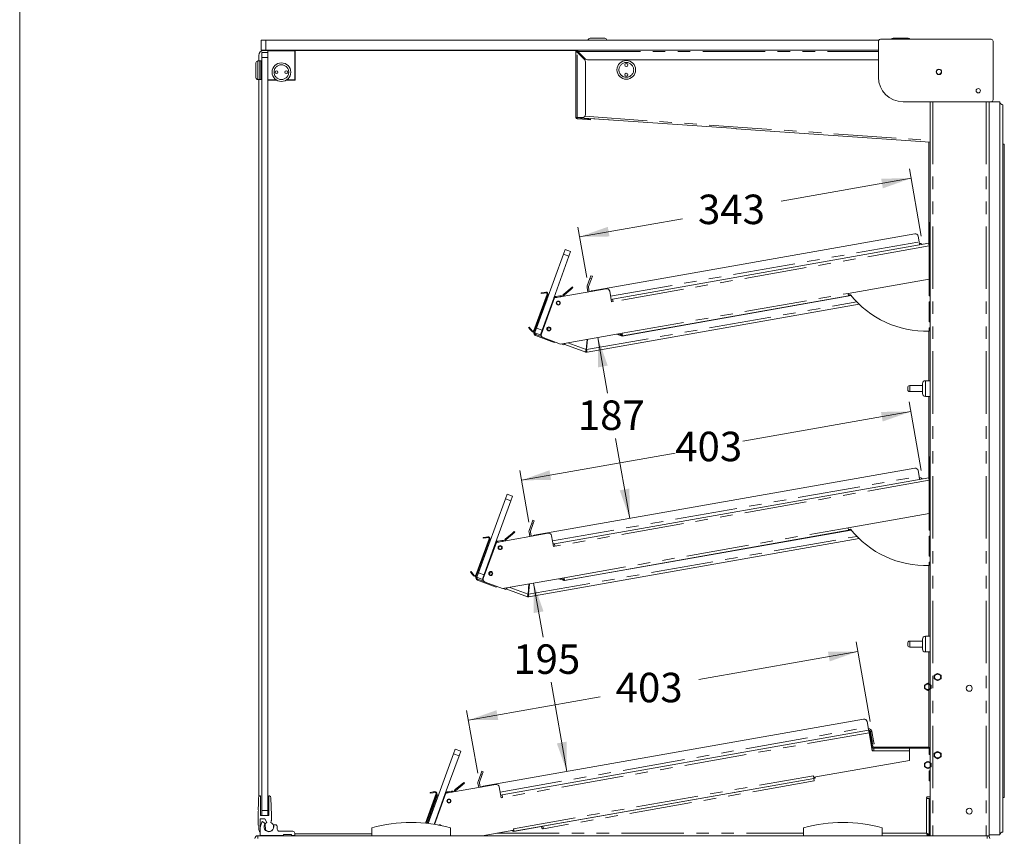
# Model space of a CAD drawing. Units: millimetres. Extents: x 0 to 586, y 0 to 420.
# Drawn here: x 6 to 106, y 159 to 242 of the extents above; entities that cross this region are included whole.
import ezdxf

# ---------------------------------------------------------------- set-up
doc = ezdxf.new("R2010")
doc.units = ezdxf.units.MM
doc.linetypes.add('CENTERX2', pattern=[20.32, 12.7, -2.54, 2.54, -2.54])
doc.linetypes.add('PHANTOM', pattern=[12.7, 6.35, -1.27, 1.27, -1.27, 1.27, -1.27])
doc.styles.add('SLDTEXTSTYLE0', font='TXT', dxfattribs={"width": 0.605})
doc.dimstyles.new('SLDDIMSTYLE2', dxfattribs={"dimtxt": 3, "dimasz": 3, "dimexe": 0, "dimexo": 0.0625, "dimgap": 0.75, "dimtad": 0, "dimtih": 1, "dimtoh": 1, "dimdec": 0, "dimlfac": 10, "dimrnd": 1e-09, "dimzin": 12, "dimdsep": 46, "dimtxsty": 'SLDTEXTSTYLE0', "dimsah": 1, "dimcen": 0.09, "dimadec": 0, "dimazin": 3, "dimtfac": 1, "dimtofl": 0, "dimtmove": 0, "dimatfit": 3, "dimfxl": 0, "dimfrac": 2, "dimtolj": 1, "dimtzin": 12, "dimarcsym": 0})
doc.dimstyles.new('SLDDIMSTYLE4', dxfattribs={"dimtxt": 3, "dimasz": 3, "dimexe": 0, "dimexo": 0.0625, "dimgap": 0.75, "dimtad": 0, "dimtih": 1, "dimtoh": 1, "dimdec": 1, "dimlfac": 10, "dimrnd": 1e-09, "dimzin": 12, "dimdsep": 46, "dimtxsty": 'SLDTEXTSTYLE0', "dimsah": 1, "dimcen": 0.09, "dimadec": 0, "dimazin": 3, "dimtfac": 1, "dimtofl": 0, "dimtmove": 0, "dimatfit": 3, "dimfxl": 0, "dimfrac": 2, "dimtolj": 1, "dimtzin": 12, "dimarcsym": 0})

# ---------------------------------------------------------------- blocks, each defined once
blk = doc.blocks.new('_D_16')
at = {"color": 7, "linetype": 'Continuous', "lineweight": 0}
for p, q in [((97.63, 220.29), (96.42, 227.17)), ((96.59, 226.19), (83.37, 223.85)), ((62.86, 220.24), (73.32, 222.08)), ((63.6, 216.08), (62.69, 221.22))]:
    blk.add_line(p, q, dxfattribs=at)
for points in [[(96.59, 226.19), (93.55, 226.16), (93.72, 225.17)], [(62.86, 220.24), (65.9, 220.27), (65.73, 221.25)]]:
    blk.add_solid(points, dxfattribs=at)
at = {"color": 7, "linetype": 'Continuous', "lineweight": 0, "insert": (74.91, 224.53), "char_height": 3, "attachment_point": 1, "style": 'SLDTEXTSTYLE0'}
blk.add_mtext('343', dxfattribs=at)
blk = doc.blocks.new('_D_17')
at = {"color": 7, "linetype": 'Continuous', "lineweight": 0}
for p, q in [((92.43, 170.9), (91, 179.02)), ((91.18, 178.04), (74.99, 175.19)), ((51.54, 171.05), (64.94, 173.41)), ((52.49, 165.65), (51.36, 172.03))]:
    blk.add_line(p, q, dxfattribs=at)
for points in [[(91.18, 178.04), (88.13, 178.01), (88.31, 177.03)], [(51.54, 171.05), (54.58, 171.08), (54.4, 172.06)]]:
    blk.add_solid(points, dxfattribs=at)
at = {"color": 7, "linetype": 'Continuous', "lineweight": 0, "insert": (66.53, 175.87), "char_height": 3, "attachment_point": 1, "style": 'SLDTEXTSTYLE0'}
blk.add_mtext('403', dxfattribs=at)
blk = doc.blocks.new('_D_19')
at = {"color": 7, "linetype": 'Continuous', "lineweight": 0}
for p, q in [((97.63, 196.44), (96.4, 203.44)), ((96.57, 202.45), (79.47, 199.44)), ((56.93, 195.46), (72.59, 198.22)), ((57.69, 191.19), (56.76, 196.45))]:
    blk.add_line(p, q, dxfattribs=at)
for points in [[(96.57, 202.45), (93.53, 202.42), (93.7, 201.44)], [(56.93, 195.46), (59.97, 195.49), (59.8, 196.48)]]:
    blk.add_solid(points, dxfattribs=at)
at = {"color": 7, "linetype": 'Continuous', "lineweight": 0, "insert": (72.59, 200.4, 0.01), "char_height": 3, "attachment_point": 1, "style": 'SLDTEXTSTYLE0'}
blk.add_mtext('403', dxfattribs=at)
blk = doc.blocks.new('_D_20')
at = {"color": 7, "linetype": 'Continuous', "lineweight": 0}
for p, q in [((58.18, 184.99), (59.14, 179.5)), ((61.56, 165.82), (59.96, 174.9))]:
    blk.add_line(p, q, dxfattribs=at)
for points in [[(58.18, 184.99), (58.2, 181.95), (59.19, 182.12)], [(61.56, 165.82), (61.53, 168.86), (60.54, 168.69)]]:
    blk.add_solid(points, dxfattribs=at)
at = {"color": 7, "linetype": 'Continuous', "lineweight": 0, "insert": (56.11, 178.76, 0.01), "char_height": 3, "attachment_point": 1, "style": 'SLDTEXTSTYLE0'}
blk.add_mtext('195', dxfattribs=at)
blk = doc.blocks.new('_D_21')
at = {"color": 7, "linetype": 'Continuous', "lineweight": 0}
for p, q in [((64.71, 209.99), (65.71, 204.32)), ((67.96, 191.58), (66.52, 199.71))]:
    blk.add_line(p, q, dxfattribs=at)
for points in [[(64.71, 209.99), (64.74, 206.95), (65.72, 207.13)], [(67.96, 191.58), (67.93, 194.62), (66.94, 194.44)]]:
    blk.add_solid(points, dxfattribs=at)
at = {"color": 7, "linetype": 'Continuous', "lineweight": 0, "insert": (62.68, 203.58, 0.01), "char_height": 3, "attachment_point": 1, "style": 'SLDTEXTSTYLE0'}
blk.add_mtext('187', dxfattribs=at)

msp = doc.modelspace()

# ---------------------------------------------------------------- linework, layer by layer
at = {"color": 7, "linetype": 'Continuous', "lineweight": 0}
msp.add_line((5.873, 9.004), (5.873, 411.004), dxfattribs=at)
at = {"color": 7, "linetype": 'Continuous', "lineweight": 15}
for p, q in [((30.437, 239.241), (30.437, 240.241)), ((30.437, 240.241), (30.937, 240.241)), ((30.937, 240.241), (93.306, 240.241)), ((63.927, 240.441), (65.427, 240.441)), ((93.274, 236.483), (93.274, 240.133)), ((93.474, 240.333), (104.742, 240.333)), ((94.787, 240.441), (95.537, 240.441)), ((95.537, 240.441), (96.287, 240.441)), ((104.942, 240.133), (104.942, 234.183)), ((30.212, 238.141), (30.212, 238.691)), ((30.937, 239.241), (30.437, 239.241)), ((30.512, 238.991), (31.112, 238.991)), ((30.512, 238.491), (30.512, 238.991)), ((31.137, 239.191), (30.712, 239.191)), ((30.937, 239.241), (93.274, 239.241)), ((31.112, 239.166), (31.137, 239.191)), ((31.112, 236.216), (31.112, 239.166)), ((31.137, 239.166), (31.112, 239.166)), ((31.137, 239.166), (31.137, 239.191)), ((31.137, 239.191), (33.887, 239.191)), ((31.137, 239.166), (31.137, 236.216)), ((33.887, 239.166), (31.137, 239.166)), ((62.506, 239.191), (33.887, 239.191)), ((33.887, 239.166), (33.887, 239.191)), ((33.887, 239.191), (33.912, 239.166)), ((33.887, 236.216), (33.887, 239.166)), ((33.912, 239.166), (33.887, 239.166)), ((33.912, 239.166), (33.912, 236.216)), ((62.462, 239.081), (62.462, 232.391)), ((62.562, 239.081), (62.462, 239.081)), ((62.622, 239.241), (62.622, 239.141)), ((62.622, 239.01), (63.374, 238.258)), ((62.671, 238.961), (62.812, 238.961)), ((63.445, 238.329), (62.692, 239.081)), ((29.912, 236.441), (29.912, 237.941)), ((30.312, 238.141), (30.112, 238.141)), ((30.337, 238.141), (30.312, 238.116)), ((30.312, 236.241), (30.312, 238.141)), ((30.487, 238.141), (30.337, 238.141)), ((30.337, 238.141), (30.337, 236.241)), ((30.512, 238.116), (30.487, 238.141)), ((30.487, 236.241), (30.487, 238.141)), ((30.512, 238.491), (30.512, 161.851)), ((63.462, 232.691), (63.462, 238.046)), ((63.657, 238.241), (93.274, 238.241)), ((30.112, 236.241), (30.312, 236.241)), ((30.212, 163.248), (30.212, 236.241)), ((30.312, 236.266), (30.337, 236.241)), ((30.337, 236.241), (30.487, 236.241)), ((30.487, 236.241), (30.512, 236.266)), ((31.112, 236.216), (31.112, 161.851)), ((31.137, 236.216), (31.112, 236.216)), ((31.137, 236.191), (31.112, 236.216)), ((31.137, 236.191), (31.137, 236.216)), ((31.137, 236.216), (31.962, 236.216)), ((31.999, 236.191), (31.137, 236.191)), ((33.887, 236.191), (33.024, 236.191)), ((33.061, 236.216), (33.887, 236.216)), ((33.887, 236.191), (33.887, 236.216)), ((33.912, 236.216), (33.887, 236.216)), ((33.887, 236.191), (33.912, 236.216)), ((104.742, 233.983), (95.774, 233.983)), ((98.532, 233.983), (98.532, 159.291)), ((104.532, 233.983), (104.532, 159.291)), ((104.532, 233.966), (105.632, 233.966)), ((105.632, 159.366), (105.632, 233.966)), ((105.932, 159.666), (105.932, 233.666)), ((62.622, 232.391), (62.462, 232.391)), ((63.659, 232.158), (62.611, 232.231)), ((63.666, 232.258), (62.618, 232.331)), ((62.622, 232.391), (63.162, 232.391)), ((62.829, 232.356), (62.832, 232.391)), ((62.829, 232.356), (74.311, 231.553)), ((63.958, 232.137), (63.659, 232.158)), ((63.666, 232.258), (63.965, 232.237)), ((63.932, 232.279), (63.932, 232.269)), ((65.803, 232.142), (63.932, 232.269)), ((63.965, 232.237), (63.958, 232.137)), ((74.311, 231.563), (74.311, 231.553)), ((78.8, 231.249), (74.311, 231.563)), ((78.8, 231.239), (78.8, 231.249)), ((78.8, 231.239), (98.532, 229.859)), ((98.412, 229.868), (98.412, 219.437)), ((105.932, 229.666), (106.083, 229.666)), ((106.083, 163.166), (106.083, 229.666)), ((98.422, 221.191), (98.422, 221.691)), ((98.422, 221.691), (98.522, 221.691)), ((98.522, 221.191), (98.522, 221.691)), ((96.964, 220.541), (64.142, 214.753)), ((98.422, 219.991), (98.422, 221.191)), ((98.522, 219.991), (98.522, 221.191)), ((98.388, 219.573), (66.214, 213.9)), ((97.414, 219.72), (97.312, 220.297)), ((97.468, 219.411), (97.414, 219.72)), ((98.388, 219.573), (98.434, 219.313)), ((98.422, 219.491), (98.422, 219.991)), ((98.422, 219.491), (98.522, 219.491)), ((98.522, 219.491), (98.522, 219.991)), ((58.476, 210.947), (61.213, 218.464)), ((61.213, 218.464), (61.384, 218.934)), ((61.384, 218.934), (61.947, 218.729)), ((61.947, 218.729), (61.776, 218.259)), ((98.414, 219.426), (98.532, 219.446)), ((98.434, 215.94), (98.434, 219.313)), ((98.532, 218.939), (98.434, 218.921)), ((60.222, 213.988), (61.776, 218.259)), ((98.434, 216.875), (98.532, 216.883)), ((63.635, 215.236), (63.912, 215.998)), ((64.053, 215.946), (63.776, 215.184)), ((63.912, 215.998), (64.015, 216.279)), ((64.015, 216.279), (64.156, 216.228)), ((64.156, 216.228), (64.053, 215.946)), ((90.177, 214.484), (98.434, 215.94)), ((98.432, 215.94), (98.432, 214.228)), ((98.532, 216.283), (98.434, 216.275)), ((58.942, 214.522), (59.237, 214.574)), ((58.954, 214.453), (58.942, 214.522)), ((59.25, 214.505), (58.954, 214.453)), ((59.237, 214.574), (59.431, 214.608)), ((59.25, 214.505), (59.443, 214.539)), ((65.571, 214.955), (60.303, 214.026)), ((61.241, 214.405), (61.89, 214.95)), ((61.305, 214.328), (61.954, 214.873)), ((61.89, 214.95), (62.12, 215.143)), ((62.184, 215.066), (61.954, 214.873)), ((62.12, 215.143), (62.184, 215.066)), ((63.7, 214.625), (63.621, 215.074)), ((63.848, 214.651), (63.769, 215.1)), ((65.919, 214.711), (66.112, 213.614)), ((90.177, 214.484), (90.223, 214.224)), ((59.555, 214.407), (58.207, 210.704)), ((59.46, 213.941), (58.216, 210.524)), ((59.621, 214.383), (58.273, 210.68)), ((59.554, 213.907), (58.31, 210.49)), ((58.908, 210.379), (60.222, 213.988)), ((60.303, 214.026), (58.969, 210.361)), ((59.621, 214.383), (59.631, 214.411)), ((59.631, 214.411), (59.725, 214.377)), ((60.424, 214.158), (60.859, 214.235)), ((60.424, 214.158), (60.442, 214.06)), ((60.469, 214.064), (60.876, 214.136)), ((60.532, 214.068), (60.857, 214.126)), ((60.895, 214.13), (60.857, 214.126)), ((66.214, 213.9), (66.066, 213.874)), ((66.112, 213.614), (66.26, 213.64)), ((66.26, 213.64), (66.214, 213.9)), ((67.182, 210.141), (90.493, 214.251)), ((67.227, 210.169), (90.223, 214.224)), ((90.421, 214.339), (90.206, 214.319)), ((90.478, 214.269), (90.223, 214.224)), ((98.432, 214.314), (98.443, 214.252)), ((98.432, 214.228), (98.532, 214.236)), ((98.532, 213.636), (98.432, 213.628)), ((98.432, 213.628), (98.432, 211.573)), ((98.443, 214.252), (98.445, 214.229)), ((63.613, 208.496), (91.301, 213.378)), ((98.432, 211.573), (98.532, 211.58)), ((57.717, 211.055), (57.664, 211.01)), ((57.664, 211.01), (57.857, 210.78)), ((57.91, 210.825), (57.717, 211.055)), ((57.857, 210.78), (57.983, 210.629)), ((57.91, 210.825), (58.037, 210.674)), ((58.869, 210.272), (58.306, 210.477)), ((59.698, 211.028), (59.605, 210.772)), ((59.605, 210.772), (59.778, 210.709)), ((98.412, 210.632), (98.412, 205.591)), ((98.532, 210.971), (98.432, 210.971)), ((98.432, 210.971), (98.432, 210.632)), ((58.374, 210.186), (60.005, 209.592)), ((58.408, 210.28), (59.032, 210.053)), ((58.908, 210.379), (58.869, 210.272)), ((58.967, 210.357), (58.908, 210.379)), ((59.148, 209.976), (60.931, 209.327)), ((60.287, 209.489), (60.005, 209.592)), ((60.31, 209.553), (60.287, 209.489)), ((60.931, 209.327), (67.182, 210.429)), ((63.526, 208.771), (63.616, 209.801)), ((63.567, 208.756), (63.659, 209.808)), ((63.649, 209.69), (63.603, 209.648)), ((67.182, 210.141), (66.648, 210.335)), ((67.091, 210.181), (66.662, 210.338)), ((67.125, 210.275), (66.859, 210.372)), ((67.227, 210.169), (67.182, 210.429)), ((61.261, 209.241), (60.994, 209.338)), ((61.317, 209.395), (61.261, 209.241)), ((61.317, 209.395), (61.295, 209.335)), ((61.357, 209.28), (61.405, 209.411)), ((63.477, 208.508), (61.357, 209.28)), ((63.511, 208.602), (63.477, 208.508)), ((63.567, 208.756), (63.613, 208.496)), ((98.532, 205.591), (98.053, 205.591)), ((96.253, 204.791), (96.253, 204.891)), ((96.253, 204.691), (96.253, 204.791)), ((97.753, 205.091), (96.453, 205.091)), ((96.453, 204.491), (97.753, 204.491)), ((97.753, 204.791), (97.753, 205.291)), ((97.753, 204.291), (97.753, 204.791)), ((98.053, 203.991), (98.532, 203.991)), ((98.412, 203.991), (98.412, 195.587)), ((98.422, 197.341), (98.422, 197.841)), ((98.422, 197.841), (98.522, 197.841)), ((98.522, 197.341), (98.522, 197.841)), ((96.964, 196.691), (58.233, 189.861)), ((97.414, 195.87), (97.312, 196.447)), ((98.422, 196.141), (98.422, 197.341)), ((98.522, 196.141), (98.522, 197.341)), ((98.388, 195.723), (60.305, 189.008)), ((97.468, 195.561), (97.414, 195.87)), ((98.388, 195.723), (98.434, 195.463)), ((98.414, 195.576), (98.532, 195.596)), ((98.422, 195.641), (98.422, 196.141)), ((98.422, 195.641), (98.522, 195.641)), ((98.434, 192.09), (98.434, 195.463)), ((98.522, 195.641), (98.522, 196.141)), ((98.532, 195.089), (98.434, 195.071)), ((52.568, 186.055), (55.304, 193.572)), ((55.304, 193.572), (55.475, 194.042)), ((55.475, 194.042), (56.039, 193.837)), ((56.039, 193.837), (55.868, 193.367)), ((54.313, 189.097), (55.868, 193.367)), ((98.434, 193.025), (98.532, 193.033)), ((98.532, 192.433), (98.434, 192.425)), ((90.177, 190.634), (98.434, 192.09)), ((98.432, 192.09), (98.432, 190.378)), ((57.726, 190.344), (58.004, 191.106)), ((58.145, 191.054), (57.867, 190.292)), ((58.004, 191.106), (58.106, 191.388)), ((58.106, 191.388), (58.247, 191.336)), ((58.247, 191.336), (58.145, 191.054)), ((61.273, 185.249), (90.493, 190.401)), ((90.177, 190.634), (90.223, 190.374)), ((90.421, 190.489), (90.207, 190.464)), ((90.478, 190.419), (90.223, 190.374)), ((98.432, 190.464), (98.443, 190.402)), ((98.443, 190.402), (98.445, 190.379)), ((53.646, 189.515), (52.298, 185.812)), ((53.712, 189.491), (52.364, 185.788)), ((53.033, 189.63), (53.329, 189.682)), ((53.045, 189.561), (53.033, 189.63)), ((53.341, 189.613), (53.045, 189.561)), ((53.329, 189.682), (53.522, 189.716)), ((53.341, 189.613), (53.535, 189.647)), ((53.712, 189.491), (53.722, 189.519)), ((53.722, 189.519), (53.816, 189.485)), ((59.662, 190.063), (54.394, 189.134)), ((55.332, 189.513), (55.981, 190.058)), ((55.396, 189.437), (56.045, 189.981)), ((55.981, 190.058), (56.211, 190.251)), ((56.275, 190.174), (56.045, 189.981)), ((56.211, 190.251), (56.275, 190.174)), ((57.704, 183.604), (91.301, 189.528)), ((57.791, 189.733), (57.712, 190.182)), ((57.939, 189.759), (57.86, 190.208)), ((60.01, 189.819), (60.203, 188.722)), ((61.319, 185.278), (90.223, 190.374)), ((98.432, 190.378), (98.532, 190.386)), ((98.532, 189.786), (98.432, 189.778)), ((98.432, 189.778), (98.432, 187.723)), ((53.551, 189.049), (52.307, 185.632)), ((53.645, 189.015), (52.401, 185.598)), ((52.999, 185.487), (54.313, 189.097)), ((54.394, 189.134), (53.06, 185.469)), ((54.515, 189.266), (54.95, 189.343)), ((54.515, 189.266), (54.533, 189.168)), ((54.56, 189.173), (54.967, 189.244)), ((54.623, 189.176), (54.948, 189.234)), ((54.986, 189.238), (54.948, 189.234)), ((60.305, 189.008), (60.158, 188.982)), ((60.311, 188.979), (60.163, 188.953)), ((60.203, 188.722), (60.351, 188.748)), ((60.351, 188.748), (60.305, 189.008)), ((60.311, 188.979), (60.331, 188.861)), ((60.331, 188.861), (60.331, 188.861)), ((98.432, 187.723), (98.532, 187.73)), ((98.412, 186.782), (98.412, 179.591)), ((98.532, 187.121), (98.432, 187.121)), ((98.432, 187.121), (98.432, 186.782)), ((51.808, 186.163), (51.755, 186.118)), ((51.755, 186.118), (51.948, 185.888)), ((52.001, 185.933), (51.808, 186.163)), ((51.948, 185.888), (52.074, 185.737)), ((52.001, 185.933), (52.128, 185.782)), ((52.96, 185.38), (52.397, 185.585)), ((52.499, 185.388), (53.123, 185.161)), ((52.999, 185.487), (52.96, 185.38)), ((53.059, 185.465), (52.999, 185.487)), ((53.789, 186.136), (53.696, 185.881)), ((53.696, 185.881), (53.869, 185.817)), ((55.022, 184.435), (61.273, 185.538)), ((61.273, 185.249), (60.739, 185.443)), ((61.182, 185.289), (60.753, 185.446)), ((61.217, 185.383), (60.95, 185.481)), ((61.319, 185.278), (61.273, 185.538)), ((52.465, 185.294), (54.096, 184.7)), ((53.239, 185.084), (55.022, 184.435)), ((54.378, 184.598), (54.096, 184.7)), ((54.402, 184.661), (54.378, 184.598)), ((55.352, 184.35), (55.086, 184.447)), ((55.408, 184.503), (55.352, 184.35)), ((55.408, 184.503), (55.386, 184.443)), ((55.448, 184.388), (55.496, 184.519)), ((57.568, 183.616), (55.448, 184.388)), ((57.617, 183.879), (57.707, 184.909)), ((57.658, 183.864), (57.75, 184.916)), ((57.74, 184.799), (57.694, 184.756)), ((57.602, 183.71), (57.568, 183.616)), ((57.658, 183.864), (57.704, 183.604)), ((98.532, 179.591), (98.053, 179.591)), ((96.253, 178.791), (96.253, 178.891)), ((96.253, 178.691), (96.253, 178.791)), ((97.753, 179.091), (96.453, 179.091)), ((96.453, 178.491), (97.753, 178.491)), ((97.753, 178.791), (97.753, 179.291)), ((97.753, 178.291), (97.753, 178.791)), ((98.053, 177.991), (98.532, 177.991)), ((98.412, 177.991), (98.412, 168.274)), ((91.766, 171.15), (53.035, 164.321)), ((92.216, 170.33), (92.114, 170.907)), ((92.274, 170.021), (54.974, 163.444)), ((92.27, 170.02), (92.216, 170.33)), ((92.274, 170.021), (92.32, 169.761)), ((92.33, 169.773), (92.318, 169.771)), ((92.32, 169.761), (92.644, 167.926)), ((92.328, 169.878), (92.426, 169.895)), ((92.38, 169.582), (92.328, 169.878)), ((92.655, 167.926), (92.33, 169.773)), ((92.335, 169.741), (92.348, 169.744)), ((92.348, 169.744), (92.4, 169.448)), ((92.38, 169.582), (92.587, 168.409)), ((92.4, 169.448), (92.441, 169.216)), ((92.426, 169.895), (92.478, 169.6)), ((92.631, 168.916), (92.46, 169.887)), ((92.478, 169.6), (92.685, 168.426)), ((92.779, 168.942), (92.608, 169.913)), ((92.668, 167.926), (92.532, 168.696)), ((92.684, 168.621), (92.631, 168.916)), ((92.831, 168.647), (92.684, 168.621)), ((92.779, 168.942), (92.831, 168.647)), ((47.438, 160.531), (50.022, 167.631)), ((49.183, 163.571), (50.585, 167.425)), ((50.022, 167.631), (50.193, 168.1)), ((50.193, 168.1), (50.756, 167.895)), ((50.756, 167.895), (50.585, 167.425)), ((92.644, 167.926), (92.794, 167.926)), ((92.794, 167.926), (92.794, 168.19)), ((96.417, 168.19), (92.794, 168.19)), ((98.018, 168.291), (92.847, 168.291)), ((98.018, 168.191), (92.847, 168.191)), ((96.417, 168.19), (96.417, 167.926)), ((96.417, 166.958), (96.417, 167.926)), ((96.442, 167.543), (96.417, 167.543)), ((96.442, 168.191), (96.442, 167.543)), ((98.018, 168.291), (98.318, 168.291)), ((98.184, 168.191), (98.018, 168.191)), ((98.442, 168.193), (98.184, 168.193)), ((98.318, 168.291), (98.318, 168.193)), ((98.442, 167.542), (98.442, 168.193)), ((98.532, 167.542), (98.442, 167.542)), ((98.482, 168.027), (98.482, 167.991)), ((98.482, 167.691), (98.482, 167.991)), ((98.532, 167.691), (98.482, 167.691)), ((98.482, 167.542), (98.482, 167.691)), ((86.689, 165.243), (96.417, 166.958)), ((52.529, 164.803), (52.806, 165.565)), ((52.947, 165.514), (52.669, 164.752)), ((52.806, 165.565), (52.908, 165.847)), ((52.908, 165.847), (53.049, 165.796)), ((53.049, 165.796), (52.947, 165.514)), ((86.653, 165.389), (86.663, 165.39)), ((86.653, 165.389), (86.699, 165.129)), ((86.654, 165.385), (86.664, 165.387)), ((86.663, 165.39), (86.689, 165.243)), ((98.442, 165.892), (98.532, 165.892)), ((98.442, 164.892), (98.442, 165.892)), ((98.482, 165.227), (98.482, 165.892)), ((54.331, 164.498), (49.259, 163.604)), ((50.197, 163.984), (51.076, 164.721)), ((50.262, 163.907), (51.141, 164.645)), ((51.076, 164.721), (51.141, 164.645)), ((52.594, 164.192), (52.514, 164.641)), ((52.741, 164.218), (52.662, 164.667)), ((56.184, 159.748), (86.699, 165.129)), ((86.701, 165.125), (59.127, 160.263)), ((85.433, 164.905), (85.434, 164.902)), ((86.418, 165.075), (86.418, 165.079)), ((86.848, 165.155), (86.699, 165.129)), ((86.849, 165.151), (86.701, 165.125)), ((86.701, 165.125), (86.747, 164.865)), ((86.828, 165.267), (86.849, 165.151)), ((98.442, 165.236), (98.532, 165.215)), ((98.532, 164.892), (98.442, 164.892)), ((48.257, 163.573), (47.161, 160.56)), ((48.323, 163.549), (47.233, 160.553)), ((47.645, 163.688), (47.94, 163.74)), ((47.657, 163.619), (47.645, 163.688)), ((47.952, 163.671), (47.657, 163.619)), ((47.94, 163.74), (48.134, 163.775)), ((47.952, 163.671), (48.146, 163.706)), ((49.183, 163.571), (48.046, 160.448)), ((49.259, 163.604), (48.107, 160.438)), ((48.398, 163.467), (48.227, 162.997)), ((48.228, 162.996), (48.399, 163.466)), ((48.306, 163.501), (48.398, 163.467)), ((48.399, 163.466), (48.493, 163.432)), ((49.385, 163.741), (49.402, 163.642)), ((49.478, 163.757), (49.819, 163.817)), ((49.478, 163.757), (49.495, 163.659)), ((49.493, 163.651), (49.803, 163.706)), ((49.495, 163.659), (49.837, 163.719)), ((49.86, 163.71), (49.803, 163.706)), ((54.678, 164.255), (54.872, 163.158)), ((54.974, 163.444), (54.826, 163.418)), ((55.02, 163.184), (54.974, 163.444)), ((77.702, 163.542), (77.703, 163.538)), ((78.624, 163.705), (78.668, 163.709)), ((79.14, 163.792), (79.186, 163.804)), ((30.171, 162.572), (30.153, 161.92)), ((30.187, 163.156), (30.175, 162.719)), ((30.387, 161.351), (30.387, 163.292)), ((31.237, 161.351), (31.237, 163.292)), ((31.437, 163.156), (31.487, 161.354)), ((48.133, 163.031), (47.231, 160.553)), ((48.227, 162.997), (47.333, 160.543)), ((48.228, 162.996), (47.335, 160.542)), ((48.322, 162.962), (47.438, 160.531)), ((54.872, 163.158), (55.02, 163.184)), ((98.168, 163.091), (98.432, 163.091)), ((98.532, 163.242), (98.243, 163.242)), ((98.243, 163.092), (98.432, 163.092)), ((98.432, 163.091), (98.432, 163.092)), ((98.432, 159.398), (98.432, 163.091)), ((98.532, 162.367), (98.432, 162.343)), ((98.482, 159.691), (98.482, 162.355)), ((105.932, 163.166), (106.083, 163.166)), ((30.148, 161.773), (30.137, 161.351)), ((30.137, 161.351), (30.137, 160.351)), ((31.237, 161.351), (30.387, 161.351)), ((30.512, 161.351), (30.512, 161.851)), ((31.112, 161.851), (31.112, 161.351)), ((31.487, 161.348), (31.487, 160.844)), ((30.337, 161.001), (30.811, 161.001)), ((30.337, 160.351), (30.337, 161.001)), ((30.784, 160.581), (30.586, 160.747)), ((30.811, 161.001), (31.014, 160.62)), ((30.861, 160.492), (30.883, 159.884)), ((31.419, 160.64), (31.472, 160.768)), ((31.887, 160.401), (31.695, 160.401)), ((48.569, 160.393), (48.503, 160.369)), ((30.212, 159.991), (30.212, 160.254)), ((32.087, 159.951), (32.087, 160.201)), ((33.664, 159.751), (32.287, 159.751)), ((32.734, 159.401), (32.734, 159.301)), ((33.534, 159.401), (32.734, 159.401)), ((33.534, 159.301), (33.534, 159.401)), ((33.864, 159.301), (33.864, 159.551)), ((41.704, 159.491), (33.864, 159.491)), ((41.704, 159.291), (41.704, 160.091)), ((49.704, 159.291), (49.704, 160.091)), ((52.936, 159.291), (56.154, 159.858)), ((56.133, 159.735), (55.911, 159.816)), ((56.128, 160.006), (56.138, 160.008)), ((56.154, 159.858), (56.128, 160.006)), ((58.978, 160.237), (56.133, 159.735)), ((56.184, 159.748), (56.138, 160.008)), ((58.978, 160.237), (59.011, 160.051)), ((59.158, 160.077), (59.126, 160.263)), ((59.127, 160.263), (59.126, 160.263)), ((59.172, 160.003), (59.127, 160.263)), ((85.654, 159.291), (85.654, 160.091)), ((93.654, 159.291), (93.654, 160.091)), ((98.325, 159.391), (98.325, 159.291)), ((98.432, 159.398), (98.332, 159.398)), ((98.482, 159.391), (98.482, 159.691)), ((98.532, 159.391), (98.482, 159.391)), ((104.532, 159.366), (105.632, 159.366)), ((30.096, 159.171), (30.096, 159.291)), ((104.328, 159.291), (30.096, 159.291)), ((30.364, 159.301), (32.734, 159.301)), ((33.534, 159.301), (33.864, 159.301)), ((104.328, 159.291), (104.328, 159.007)), ((104.532, 159.291), (104.328, 159.291))]:
    msp.add_line(p, q, dxfattribs=at)
at = {"color": 8, "linetype": 'PHANTOM', "lineweight": 0}
for p, q in [((30.937, 240.241), (30.937, 239.241)), ((62.622, 232.391), (62.622, 239.01)), ((62.692, 239.081), (93.274, 239.081)), ((62.842, 238.932), (62.842, 238.79)), ((30.112, 238.141), (30.112, 236.241)), ((31.112, 238.491), (30.512, 238.491)), ((98.816, 233.983), (98.816, 159.291)), ((104.248, 233.983), (104.248, 159.291)), ((63.391, 232.497), (98.532, 230.04)), ((62.618, 232.331), (62.611, 232.231)), ((63.659, 232.158), (63.666, 232.258)), ((65.803, 232.142), (65.803, 232.148)), ((98.422, 221.191), (98.522, 221.191)), ((66.012, 214.183), (97.414, 219.72)), ((98.422, 219.991), (98.522, 219.991)), ((61.776, 218.259), (61.213, 218.464)), ((98.434, 219.313), (66.26, 213.64)), ((64.053, 215.946), (63.912, 215.998)), ((59.237, 214.574), (59.25, 214.505)), ((59.443, 214.539), (59.431, 214.608)), ((61.954, 214.873), (61.89, 214.95)), ((67.182, 210.429), (90.177, 214.484)), ((59.554, 213.907), (59.46, 213.941)), ((59.555, 214.407), (59.621, 214.383)), ((60.531, 214.066), (60.532, 214.068)), ((60.876, 214.136), (60.859, 214.235)), ((61.305, 214.328), (61.241, 214.405)), ((63.567, 208.756), (91.071, 213.606)), ((98.443, 214.252), (98.432, 214.25)), ((57.857, 210.78), (57.91, 210.825)), ((58.037, 210.674), (57.983, 210.629)), ((58.207, 210.704), (58.273, 210.68)), ((58.216, 210.524), (58.31, 210.49)), ((58.476, 210.947), (59.04, 210.741)), ((58.408, 210.28), (58.374, 210.186)), ((60.005, 209.592), (60.028, 209.656)), ((61.65, 209.454), (63.526, 208.771)), ((67.125, 210.275), (67.091, 210.181)), ((98.053, 205.591), (98.053, 204.791)), ((96.453, 205.091), (96.453, 204.791)), ((96.453, 204.791), (96.453, 204.491)), ((98.053, 204.791), (98.053, 203.991)), ((98.422, 197.341), (98.522, 197.341)), ((60.103, 189.291), (97.414, 195.87)), ((98.434, 195.463), (60.351, 188.748)), ((98.422, 196.141), (98.522, 196.141)), ((55.868, 193.367), (55.304, 193.572)), ((58.145, 191.054), (58.004, 191.106)), ((61.273, 185.538), (90.177, 190.634)), ((98.443, 190.402), (98.432, 190.4)), ((53.329, 189.682), (53.341, 189.613)), ((53.535, 189.647), (53.522, 189.716)), ((53.646, 189.515), (53.712, 189.491)), ((55.396, 189.437), (55.332, 189.513)), ((56.045, 189.981), (55.981, 190.058)), ((57.658, 183.864), (91.071, 189.756)), ((53.645, 189.015), (53.551, 189.049)), ((54.622, 189.174), (54.623, 189.176)), ((54.967, 189.244), (54.95, 189.343)), ((51.948, 185.888), (52.001, 185.933)), ((52.128, 185.782), (52.074, 185.737)), ((52.298, 185.812), (52.364, 185.788)), ((52.307, 185.632), (52.401, 185.598)), ((52.499, 185.388), (52.465, 185.294)), ((52.568, 186.055), (53.131, 185.85)), ((54.096, 184.7), (54.12, 184.764)), ((55.741, 184.562), (57.617, 183.879)), ((61.217, 185.383), (61.182, 185.289)), ((98.053, 179.591), (98.053, 178.791)), ((96.453, 179.091), (96.453, 178.791)), ((96.453, 178.791), (96.453, 178.491)), ((98.053, 178.791), (98.053, 177.991)), ((54.771, 163.727), (92.216, 170.33)), ((92.32, 169.761), (55.02, 163.184)), ((92.478, 169.6), (92.38, 169.582)), ((92.4, 169.448), (92.387, 169.446)), ((92.608, 169.913), (92.46, 169.887)), ((92.428, 169.214), (92.441, 169.216)), ((92.52, 168.694), (92.532, 168.696)), ((92.685, 168.426), (92.587, 168.409)), ((92.631, 168.916), (92.779, 168.942)), ((50.585, 167.425), (50.022, 167.631)), ((96.417, 167.926), (92.794, 167.926)), ((92.847, 168.291), (92.847, 168.191)), ((98.018, 168.191), (98.018, 168.291)), ((98.482, 168.027), (98.532, 168.027)), ((98.482, 167.991), (98.532, 167.991)), ((52.947, 165.514), (52.806, 165.565)), ((56.138, 160.008), (86.653, 165.389)), ((86.747, 164.865), (59.172, 160.003)), ((47.94, 163.74), (47.952, 163.671)), ((48.146, 163.706), (48.134, 163.775)), ((48.257, 163.573), (48.323, 163.549)), ((49.493, 163.651), (49.49, 163.645)), ((49.837, 163.719), (49.819, 163.817)), ((50.262, 163.907), (50.197, 163.984)), ((77.998, 163.591), (77.997, 163.594)), ((78.624, 163.701), (78.624, 163.705)), ((48.227, 162.997), (48.133, 163.031)), ((48.322, 162.962), (48.228, 162.996)), ((98.168, 159.555), (98.168, 163.091)), ((30.512, 161.851), (31.112, 161.851)), ((54.433, 159.555), (85.654, 159.555)), ((56.079, 159.845), (56.05, 159.765)), ((93.654, 159.555), (98.168, 159.555)), ((98.482, 159.691), (98.532, 159.691))]:
    msp.add_line(p, q, dxfattribs=at)
at = {"color": 7, "linetype": 'Continuous'}
for p, q in [((98.979, 175.626), (99.299, 175.81)), ((98.979, 175.256), (98.979, 175.626)), ((99.299, 175.81), (99.619, 175.626)), ((99.619, 175.626), (99.619, 175.256)), ((97.979, 174.626), (98.299, 174.81)), ((97.979, 174.256), (97.979, 174.626)), ((98.299, 174.81), (98.619, 174.626)), ((98.619, 174.626), (98.619, 174.256)), ((99.299, 175.071), (98.979, 175.256)), ((99.619, 175.256), (99.299, 175.071)), ((98.299, 174.071), (97.979, 174.256)), ((98.619, 174.256), (98.299, 174.071)), ((98.979, 167.676), (99.299, 167.86)), ((98.979, 167.306), (98.979, 167.676)), ((99.299, 167.86), (99.619, 167.676)), ((99.619, 167.676), (99.619, 167.306)), ((97.979, 166.676), (98.299, 166.86)), ((97.979, 166.306), (97.979, 166.676)), ((98.299, 166.86), (98.619, 166.676)), ((98.619, 166.676), (98.619, 166.306)), ((99.299, 167.121), (98.979, 167.306)), ((99.619, 167.306), (99.299, 167.121)), ((98.299, 166.121), (97.979, 166.306)), ((98.619, 166.306), (98.299, 166.121))]:
    msp.add_line(p, q, dxfattribs=at)
at = {"color": 7, "linetype": 'Continuous', "lineweight": 15, "flags": 128}
for points in [[(65.859, 232.144), (65.855, 232.143), (65.803, 232.142)], [(60.932, 214.136), (60.908, 214.139), (60.876, 214.136)], [(55.023, 189.245), (54.999, 189.247), (54.967, 189.244)], [(92.442, 169.134), (92.445, 169.164), (92.441, 169.216)], [(92.506, 168.773), (92.518, 168.746), (92.532, 168.696)], [(48.69, 160.333), (48.64, 160.352), (48.58, 160.354)], [(56.136, 159.855), (56.156, 159.854), (56.165, 159.854)], [(98.318, 159.391), (98.35, 159.394), (98.353, 159.395)]]:
    msp.add_lwpolyline(points, dxfattribs=at)
at = {"color": 7, "linetype": 'Continuous', "lineweight": 15}
for centre, radius in [((32.512, 236.991), 0.95), ((67.612, 237.224), 0.95), ((67.612, 237.724), 0.15), ((67.612, 237.724), 0.001), ((32.012, 236.991), 0.15), ((32.012, 236.991), 0.001), ((33.012, 236.991), 0.15), ((33.012, 236.991), 0.001), ((67.612, 236.724), 0.15), ((67.612, 236.724), 0.001), ((99.432, 237.021), 0.275), ((99.432, 237.021), 0.255), ((103.432, 235.101), 0.225), ((60.685, 213.498), 0.205), ((60.681, 213.496), 0.165), ((59.728, 210.867), 0.205), ((59.724, 210.865), 0.165), ((54.776, 188.606), 0.205), ((54.773, 188.604), 0.165), ((53.819, 185.975), 0.205), ((53.815, 185.973), 0.165), ((102.512, 174.291), 0.305), ((49.562, 162.822), 0.205), ((49.562, 162.822), 0.165), ((102.512, 161.791), 0.305)]:
    msp.add_circle(centre, radius, dxfattribs=at)
at = {"color": 8, "linetype": 'PHANTOM', "lineweight": 0}
for centre in [(32.512, 236.991), (67.612, 237.224)]:
    msp.add_circle(centre, 0.75, dxfattribs=at)
at = {"color": 7, "linetype": 'CENTERX2'}
for centre in [(99.299, 175.441), (98.299, 174.441), (99.299, 167.491), (98.299, 166.491)]:
    msp.add_circle(centre, 0.32, dxfattribs=at)
at = {"color": 7, "linetype": 'Continuous', "lineweight": 15}
for centre, radius, start, end in [((63.927, 240.241), 0.2, 90, 180), ((65.427, 240.241), 0.2, 0, 90), ((93.474, 240.133), 0.2, 90, 180), ((94.787, 240.241), 0.2, 90, 152.67418), ((96.287, 240.241), 0.2, 27.32582, 90), ((104.742, 240.133), 0.2, 0, 90), ((30.712, 238.691), 0.5, 90, 180), ((62.622, 239.081), 0.16, 90, 180), ((62.622, 239.081), 0.06, 90, 180), ((30.112, 237.941), 0.2, 90, 180), ((63.162, 238.046), 0.3, 0, 45), ((63.657, 238.541), 0.3, 225, 270), ((99.682, 236.78), 0.165, 92.26094, 179.93046), ((30.112, 236.441), 0.2, 180, 270), ((95.774, 236.483), 2.5, 180, 270), ((104.742, 234.183), 0.2, 270, 0), ((105.932, 233.966), 0.3, 180, 270), ((63.162, 232.691), 0.3, 270, 0), ((62.622, 232.391), 0.16, 180, 266), ((62.622, 232.391), 0.06, 180, 266), ((97.016, 220.245), 0.3, 10, 100), ((97.497, 219.25), 0.314, 41.48619, 100), ((59.461, 214.441), 0.17, 340, 100), ((59.461, 214.441), 0.1, 340, 100), ((63.93, 215.128), 0.314, 160, 190), ((63.93, 215.128), 0.164, 160, 190), ((64.194, 214.458), 0.3, 100, 133.55731), ((65.623, 214.659), 0.3, 10, 100), ((60.905, 213.975), 0.264, 45.83557, 100), ((61.41, 214.203), 0.264, 130, 186.13116), ((61.41, 214.203), 0.164, 130, 183.76455), ((98.148, 220.528), 9.9, 218.69153, 271.64043), ((58.113, 210.738), 0.17, 220, 340), ((58.113, 210.738), 0.1, 220, 340), ((58.464, 210.434), 0.264, 160, 250), ((58.464, 210.434), 0.164, 160, 250), ((59.156, 210.288), 0.264, 160, 240.61448), ((59.251, 210.258), 0.3, 160, 250), ((67.21, 210.776), 0.5, 253.24247, 269.81308), ((67.182, 210.429), 0.264, 250, 280), ((67.182, 210.429), 0.164, 250, 280), ((63.567, 208.756), 0.264, 250, 280), ((63.567, 208.756), 0.164, 250, 280), ((98.053, 205.291), 0.3, 90, 180), ((96.453, 204.891), 0.2, 90, 180), ((96.453, 204.691), 0.2, 180, 270), ((98.053, 204.291), 0.3, 180, 270), ((97.016, 196.395), 0.3, 10, 100), ((97.497, 195.4), 0.314, 41.48619, 100), ((98.148, 196.678), 9.9, 218.69153, 271.64043), ((53.552, 189.549), 0.17, 340, 100), ((53.552, 189.549), 0.1, 340, 100), ((55.502, 189.311), 0.264, 130, 186.13116), ((55.502, 189.311), 0.164, 130, 183.76455), ((58.021, 190.236), 0.314, 160, 190), ((58.021, 190.236), 0.164, 160, 190), ((58.285, 189.566), 0.3, 100, 133.55731), ((59.715, 189.767), 0.3, 10, 100), ((54.996, 189.083), 0.264, 45.83557, 100), ((52.204, 185.846), 0.17, 220, 340), ((52.204, 185.846), 0.1, 220, 340), ((52.555, 185.542), 0.264, 160, 250), ((52.555, 185.542), 0.164, 160, 250), ((53.247, 185.397), 0.264, 160, 240.61447), ((53.342, 185.366), 0.3, 160, 250), ((61.301, 185.884), 0.5, 253.24247, 269.81308), ((61.273, 185.538), 0.264, 250, 280), ((61.273, 185.538), 0.164, 250, 280), ((57.658, 183.864), 0.264, 250, 280), ((57.658, 183.864), 0.164, 250, 280), ((98.053, 179.291), 0.3, 90, 180), ((96.453, 178.891), 0.2, 90, 180), ((96.453, 178.691), 0.2, 180, 270), ((98.053, 178.291), 0.3, 180, 270), ((91.819, 170.855), 0.3, 10, 100), ((92.299, 169.859), 0.314, 10, 100), ((92.299, 169.859), 0.164, 10, 98.57384), ((92.195, 169.688), 0.264, 48.4047, 68.95146), ((92.195, 169.688), 0.164, 10, 43.87512), ((92.847, 168.455), 0.264, 190, 270), ((92.847, 168.455), 0.164, 190, 270), ((98.318, 168.027), 0.264, 35.84481, 90), ((98.318, 168.027), 0.164, 0, 40.87864), ((52.824, 164.696), 0.314, 160, 190), ((52.824, 164.696), 0.164, 160, 190), ((54.383, 164.203), 0.3, 10, 100), ((86.653, 165.389), 0.164, 280, 303.84618), ((86.653, 165.389), 0.264, 280, 315.00125), ((30.337, 163.292), 0.05, 0, 109.47122), ((31.287, 163.292), 0.05, 70.52878, 180), ((48.163, 163.607), 0.17, 340, 100), ((48.163, 163.607), 0.1, 340, 100), ((49.865, 163.557), 0.264, 44.97803, 100), ((49.865, 163.557), 0.164, 77.34076, 100), ((50.367, 163.781), 0.264, 130, 186.13116), ((50.367, 163.781), 0.164, 130, 183.76455), ((53.087, 164.025), 0.3, 100, 133.55731), ((29.987, 162.651), 0.2, 336.83369, 19.98892), ((30.387, 163.151), 0.2, 109.47122, 178.41131), ((31.237, 163.151), 0.2, 1.58869, 70.52878), ((98.243, 163.167), 0.075, 90, 270), ((29.965, 161.851), 0.2, 336.83369, 19.98892), ((31.287, 161.348), 0.2, 0, 1.58869), ((30.237, 160.351), 0.1, 180, 0), ((33.537, 159.719), 3.2, 168.15973, 187.50241), ((31.237, 160.201), 0.85, 140, 168.15973), ((31.237, 160.201), 0.5, 149.59407, 23.57818), ((30.719, 160.505), 0.1, 329.59407, 50), ((31.237, 160.201), 0.475, 118, 142.21231), ((31.237, 160.201), 0.475, 221.78769, 67.5), ((31.287, 160.844), 0.2, 337.5, 0), ((31.887, 160.201), 0.2, 0, 90), ((45.704, 145.546), 15.085, 74.6231, 105.3769), ((48.605, 160.191), 0.205, 37.81578, 100), ((89.654, 145.546), 15.085, 74.6231, 105.3769), ((30.712, 159.991), 0.5, 180, 221.50427), ((32.287, 159.951), 0.2, 180, 270), ((33.664, 159.551), 0.2, 0, 90), ((56.138, 160.008), 0.164, 256.15382, 280), ((56.138, 160.008), 0.264, 262.07646, 280), ((59.085, 160.064), 0.075, 190, 10), ((98.318, 159.555), 0.264, 271.54478, 321.5953), ((98.318, 159.555), 0.164, 314.03694, 0), ((105.932, 159.366), 0.3, 90, 180), ((30.096, 159.007), 0.284, 90, 180), ((104.328, 159.007), 0.284, 0, 90)]:
    msp.add_arc(centre, radius, start, end, dxfattribs=at)
msp.add_ellipse((30.096, 159.007), major_axis=(0, 0.284), ratio=0.0622453, start_param=4.712389, end_param=6.2831853, dxfattribs=at)
for points, knots in [([(62.462, 239.081), (62.463, 239.076), (62.466, 239.066), (62.493, 239.051), (62.535, 239.036), (62.581, 239.022), (62.611, 239.013), (62.622, 239.01)], [0, 0, 0, 0, 0.1960898, 0.4191088, 0.642141, 0.865173, 1, 1, 1, 1]), ([(62.692, 239.081), (62.688, 239.097), (62.678, 239.132), (62.663, 239.181), (62.647, 239.219), (62.633, 239.238), (62.625, 239.24), (62.622, 239.241)], [0, 0, 0, 0, 0.1960898, 0.4191088, 0.642141, 0.865173, 1, 1, 1, 1]), ([(60.222, 213.988), (60.231, 214.004), (60.249, 214.036), (60.31, 214.06), (60.37, 214.064), (60.403, 214.06), (60.409, 214.06)], [0, 0, 0, 0, 0.312276, 0.6648745, 0.9388055, 1, 1, 1, 1]), ([(60.409, 214.06), (60.429, 214.061), (60.468, 214.065), (60.511, 214.067), (60.532, 214.068)], [0, 0, 0, 0, 0.499999, 1, 1, 1, 1]), ([(58.97, 210.364), (58.954, 210.369), (58.918, 210.38), (58.912, 210.379), (58.908, 210.379)], [0, 0, 0, 0, 0.4286359, 1, 1, 1, 1]), ([(54.313, 189.097), (54.322, 189.112), (54.34, 189.144), (54.401, 189.168), (54.461, 189.172), (54.494, 189.168), (54.5, 189.168)], [0, 0, 0, 0, 0.312276, 0.6648745, 0.9388055, 1, 1, 1, 1]), ([(54.5, 189.168), (54.52, 189.169), (54.56, 189.173), (54.602, 189.175), (54.623, 189.176)], [0, 0, 0, 0, 0.499999, 1, 1, 1, 1]), ([(53.061, 185.473), (53.046, 185.477), (53.009, 185.488), (53.003, 185.487), (52.999, 185.487)], [0, 0, 0, 0, 0.4286359, 1, 1, 1, 1]), ([(49.385, 163.741), (49.355, 163.732), (49.296, 163.715), (49.223, 163.654), (49.196, 163.599), (49.183, 163.571)], [0, 0, 0, 0, 0.3189694, 0.6427087, 1, 1, 1, 1]), ([(49.183, 163.571), (49.189, 163.583), (49.202, 163.607), (49.245, 163.629), (49.301, 163.641), (49.347, 163.642), (49.369, 163.642)], [0, 0, 0, 0, 0.266061, 0.5209566, 0.7653518, 1, 1, 1, 1]), ([(49.385, 163.741), (49.402, 163.744), (49.431, 163.749), (49.464, 163.755), (49.478, 163.757)], [0, 0, 0, 0, 0.5599905, 1, 1, 1, 1]), ([(98.168, 159.555), (98.182, 159.546), (98.212, 159.528), (98.257, 159.5), (98.303, 159.472), (98.343, 159.448), (98.374, 159.43), (98.398, 159.417), (98.416, 159.408), (98.429, 159.401), (98.431, 159.399), (98.432, 159.398)], [0, 0, 0, 0, 0.1140933, 0.2306109, 0.3625006, 0.4989472, 0.59445, 0.69267, 0.7882025, 0.8866682, 1, 1, 1, 1]), ([(98.168, 159.555), (98.18, 159.543), (98.204, 159.519), (98.236, 159.488), (98.263, 159.461), (98.282, 159.442), (98.299, 159.427), (98.313, 159.416), (98.323, 159.407), (98.33, 159.401), (98.331, 159.399), (98.332, 159.398)], [0, 0, 0, 0, 0.16420725, 0.33300325, 0.44379351, 0.55681074, 0.64312686, 0.73179139, 0.81818824, 0.90755152, 1, 1, 1, 1])]:
    msp.add_open_spline(points, degree=3, knots=knots, dxfattribs=at)
for points in [[(62.562, 239.081), (62.563, 239.075), (62.564, 239.063), (62.578, 239.046), (62.598, 239.028), (62.614, 239.016), (62.622, 239.01)], [(62.692, 239.081), (62.687, 239.089), (62.675, 239.105), (62.657, 239.124), (62.639, 239.138), (62.628, 239.14), (62.622, 239.141)], [(60.424, 214.158), (60.402, 214.152), (60.357, 214.141), (60.299, 214.102), (60.251, 214.052), (60.232, 214.009), (60.222, 213.988)], [(63.526, 208.771), (63.517, 208.738), (63.501, 208.67), (63.481, 208.584), (63.471, 208.523), (63.475, 208.513), (63.477, 208.508)], [(63.526, 208.771), (63.522, 208.75), (63.514, 208.707), (63.506, 208.652), (63.503, 208.613), (63.508, 208.606), (63.511, 208.602)], [(54.515, 189.266), (54.493, 189.26), (54.448, 189.249), (54.39, 189.21), (54.342, 189.16), (54.323, 189.118), (54.313, 189.097)], [(57.617, 183.879), (57.609, 183.846), (57.592, 183.778), (57.572, 183.692), (57.562, 183.631), (57.566, 183.621), (57.568, 183.616)], [(57.617, 183.879), (57.613, 183.858), (57.605, 183.815), (57.597, 183.76), (57.594, 183.721), (57.6, 183.714), (57.602, 183.71)], [(49.369, 163.642), (49.389, 163.644), (49.429, 163.647), (49.471, 163.65), (49.493, 163.651)], [(98.325, 159.291), (98.312, 159.295), (98.285, 159.303), (98.246, 159.364), (98.207, 159.451), (98.181, 159.52), (98.168, 159.555)], [(98.325, 159.391), (98.312, 159.393), (98.285, 159.398), (98.246, 159.436), (98.207, 159.49), (98.181, 159.533), (98.168, 159.555)]]:
    msp.add_open_spline(points, degree=3, dxfattribs=at)

# ---------------------------------------------------------------- dimensions: what is measured, and where the dimension line sits
at = {"color": 7, "linetype": 'Continuous', "lineweight": 0}
for base, p1, p2, angle, dimstyle, picture, middle in [((96.59242, 226.1851), (63.7687, 215.09978), (97.80574, 219.30406), 10, 'SLDDIMSTYLE2', '_D_16', (78.34821, 222.96816)), ((64.709, 209.993), (58.233, 189.861), (60.931, 209.327), 280, 'SLDDIMSTYLE4', '_D_21', (66.116, 202.015)), ((96.572, 202.453), (57.86, 190.208), (97.806, 195.454), 10, 'SLDDIMSTYLE2', '_D_19', (76.03, 198.831)), ((61.556, 165.823), (55.022, 184.435), (53.035, 164.321), 280, 'SLDDIMSTYLE2', '_D_20', (59.55, 177.198)), ((51.537, 171.05), (92.608, 169.913), (52.662, 164.667), 10, 'SLDDIMSTYLE2', '_D_17', (69.965, 174.299))]:
    dim = msp.add_linear_dim(base=base, p1=p1, p2=p2, angle=angle, dimstyle=dimstyle, dxfattribs=at)
    dim.commit()
    dim.dimension.update_dxf_attribs({"geometry": picture, "text_midpoint": middle, "dimtype": 160})

doc.saveas('drawing.dxf')
